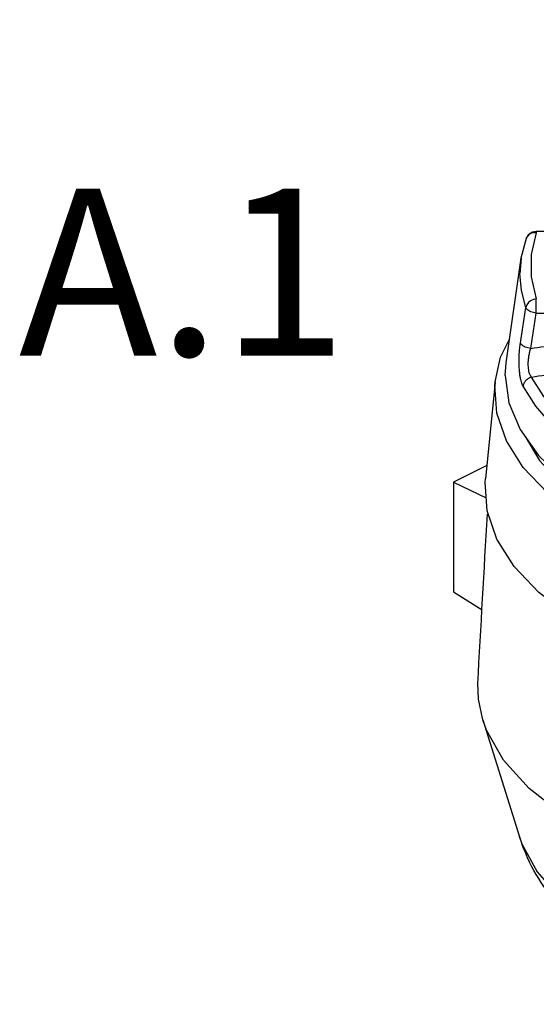
# Model space of a CAD drawing. Extents: x -56 to 60, y -28 to 89.
# Drawn here: x -48 to -44, y 4 to 10 of the extents above; entities that cross this region are included whole.
import ezdxf

# ---------------------------------------------------------------- set-up
doc = ezdxf.new("R2010")
doc.units = 0
doc.header["$LTSCALE"] = 1.5
doc.header["$MEASUREMENT"] = 0
doc.layers.get('0').update_dxf_attribs({"linetype": 'CONTINUOUS'})
doc.layers.add('hose', color=7, linetype='CONTINUOUS')
doc.styles.add('SIMPLEX', font='SIMPLEX.SHX', dxfattribs={"width": 0.875})

msp = doc.modelspace()

# ---------------------------------------------------------------- linework, layer by layer
at = {"color": 7, "linetype": 'Continuous'}
for p, q in [((-44.5596, 8.2809), (-44.5294, 8.3974)), ((-44.4705, 8.4388), (-44.4116, 8.4388)), ((-44.4705, 8.4388), (-44.4705, 8.4305)), ((-44.6492, 7.6608), (-44.5596, 8.2805)), ((-44.5596, 8.2805), (-44.5671, 8.1885)), ((-44.4705, 7.9545), (-44.4705, 8.0398)), ((-44.4705, 7.9545), (-44.0264, 7.9545)), ((-44.654, 7.5856), (-44.6492, 7.6608)), ((-44.7137, 7.5485), (-44.7717, 6.9751)), ((-44.7637, 7.054), (-44.9595, 6.9561)), ((-44.9595, 6.9561), (-44.9595, 6.3066)), ((-44.9595, 6.9561), (-44.7671, 6.8622)), ((-44.9595, 6.3066), (-44.7898, 6.2008)), ((-44.7865, 5.5495), (-44.5701, 4.8584)), ((-44.5701, 4.8584), (-44.5701, 4.8583))]:
    msp.add_line(p, q, dxfattribs=at)
for points in [[(-44.4705, 8.4305), (-44.4879, 8.4298), (-44.5039, 8.4248), (-44.5171, 8.4158), (-44.5266, 8.4037), (-44.5294, 8.3974)], [(-44.4705, 8.4305), (-44.5013, 8.3006), (-44.5013, 8.1697), (-44.4705, 8.0398)], [(-44.5314, 7.9877), (-44.5581, 8.0877), (-44.5671, 8.1885)], [(-44.4705, 8.0398), (-44.4879, 8.0361), (-44.5039, 8.0282), (-44.5171, 8.0169), (-44.5266, 8.003), (-44.5314, 7.9877)], [(-44.7137, 7.5485), (-44.6814, 7.6936), (-44.6289, 7.8014)], [(-44.654, 7.5856), (-44.6319, 7.4244), (-44.5662, 7.2662), (-44.4579, 7.1139), (-44.3092, 6.9704), (-44.1228, 6.8383), (-43.9022, 6.7202), (-43.6515, 6.6182), (-43.3753, 6.5343), (-43.0788, 6.4699), (-42.7676, 6.4263), (-42.4474, 6.4043), (-42.1242, 6.4043), (-41.8039, 6.4263), (-41.4927, 6.4699), (-41.1962, 6.5343), (-40.9201, 6.6182), (-40.6693, 6.7202), (-40.4487, 6.8383), (-40.2623, 6.9704), (-40.1136, 7.1139), (-40.0054, 7.2662), (-39.9396, 7.4244), (-39.9176, 7.5856)], [(-42.8585, 6.7566), (-43.0903, 6.7932), (-43.3131, 6.842), (-43.5243, 6.9024), (-43.7214, 6.9736), (-43.9023, 7.0549), (-44.0649, 7.1454), (-44.2074, 7.244), (-44.3281, 7.3496), (-44.4257, 7.4609), (-44.4991, 7.5769)], [(-44.0047, 6.6276), (-44.2228, 6.7527), (-44.4048, 6.8914), (-44.5473, 7.0412), (-44.6476, 7.1993), (-44.704, 7.3628), (-44.7153, 7.5286), (-44.7137, 7.5485)], [(-42.8713, 6.685), (-43.1083, 6.7225), (-43.3361, 6.7724), (-43.552, 6.8341), (-43.7536, 6.9069), (-43.9385, 6.99), (-44.1048, 7.0825), (-44.2504, 7.1833), (-44.3739, 7.2913), (-44.4736, 7.4052), (-44.5486, 7.5237)], [(-44.5307, 7.2163), (-44.4525, 7.083), (-44.3154, 6.933), (-44.137, 6.7942), (-43.9209, 6.6695)], [(-44.0458, 6.0323), (-44.2691, 6.1603), (-44.4554, 6.3023), (-44.6013, 6.4557), (-44.7041, 6.6176), (-44.7618, 6.785), (-44.7734, 6.9548), (-44.7717, 6.9751)], [(-44.7865, 5.5495), (-44.8127, 5.6713), (-44.8167, 5.7644)], [(-39.785, 5.5495), (-39.7934, 5.5243), (-39.8837, 5.3461), (-40.0247, 5.1763), (-40.2134, 5.0186), (-40.4459, 4.8761), (-40.7171, 4.752), (-41.0214, 4.6489), (-41.3525, 4.5689), (-41.7032, 4.5137), (-42.0661, 4.4845), (-42.4338, 4.4819), (-42.7983, 4.5059), (-43.152, 4.5561), (-43.4874, 4.6314), (-43.7975, 4.7302), (-44.0756, 4.8504), (-44.316, 4.9895), (-44.5136, 5.1445), (-44.6642, 5.3122), (-44.7646, 5.4891), (-44.7865, 5.5495)], [(-44.5701, 4.8583), (-44.5554, 4.8166), (-44.4653, 4.6513), (-44.3273, 4.4945), (-44.1444, 4.3496), (-43.9207, 4.2198), (-43.6611, 4.1079), (-43.3713, 4.0165), (-43.0577, 3.9475), (-42.7271, 3.9024), (-42.3868, 3.8823), (-42.0443, 3.8875), (-41.7071, 3.918), (-41.3826, 3.973), (-41.0779, 4.0514), (-40.7998, 4.1515), (-40.5543, 4.2711), (-40.3469, 4.4074), (-40.182, 4.5576), (-40.0633, 4.7183), (-40.0015, 4.8583)]]:
    msp.add_lwpolyline(points, dxfattribs=at)
msp.add_spline([(-36.1888, -5.5942), (-37.5638, -5.0815), (-39.6783, -5.2652), (-40.7355, -6.4132), (-41.9766, -7.3775), (-44.5048, -7.0102), (-45.9298, -4.4845), (-46.2975, -0.5813), (-45.4701, 2.3117), (-43.8612, 3.0464), (-41.0573, 3.0923), (-38.9888, 2.9546), (-38.2533, 3.6434), (-38.2066, 6.3292), (-39.4937, 8.8548), (-40.2751, 10.1865), (-42.8493, 10.3243), (-44.8718, 11.6559), (-45.4694, 13.5387), (-44.596, 15.2837), (-42.9872, 15.5592), (-41.4243, 15.0541), (-36.4035, 17.1313), (-32.8017, 22.6387), (-29.5675, 27.3384), (-24.5691, 28.2195), (-20.8203, 26.0166), (-18.3946, 22.859), (-19.6442, 18.8937), (-20.0852, 14.9284), (-21.7759, 10.8162), (-23.687, 5.3088), (-23.9075, -2.2546), (-25.0894, -6.6956), (-27.7357, -7.5768), (-32.0725, -6.9894), (-36.1888, -5.5942)], degree=3)
for points in [[(-44.5294, 8.3974), (-44.5208, 8.4134), (-44.5061, 8.4277), (-44.4885, 8.4362), (-44.4717, 8.4388)], [(-44.4717, 8.4388), (-44.4709, 8.4388), (-44.4705, 8.4388)], [(-44.5645, 7.7785), (-44.5483, 7.8832), (-44.5314, 7.9877)], [(-44.4705, 7.9545), (-44.4876, 7.9578), (-44.5033, 7.9632), (-44.5165, 7.9705), (-44.5262, 7.9789), (-44.5314, 7.9877)], [(-44.5034, 7.7457), (-44.4873, 7.8501), (-44.4705, 7.9545)], [(-44.5034, 7.7457), (-44.3423, 7.7695), (-44.1916, 7.7916), (-44.0497, 7.8122)], [(-44.5486, 7.5237), (-44.5535, 7.5345), (-44.5584, 7.5486), (-44.563, 7.5665), (-44.567, 7.5886), (-44.5701, 7.6152), (-44.572, 7.6459), (-44.5724, 7.6797), (-44.5711, 7.7146), (-44.5683, 7.7483), (-44.5645, 7.7785)], [(-44.5034, 7.7457), (-44.5205, 7.7489), (-44.5363, 7.7542), (-44.5495, 7.7613), (-44.5592, 7.7696), (-44.5645, 7.7785)], [(-44.4991, 7.5769), (-44.5037, 7.5837), (-44.5082, 7.5927), (-44.5122, 7.6042), (-44.5155, 7.6187), (-44.5175, 7.6362), (-44.518, 7.6565), (-44.5168, 7.679), (-44.5137, 7.7024), (-44.5091, 7.7251), (-44.5034, 7.7457)], [(-44.4991, 7.5769), (-44.3318, 7.6018), (-44.1757, 7.6249), (-44.0291, 7.6465)], [(-44.4991, 7.5769), (-44.5172, 7.5689), (-44.5325, 7.5565), (-44.5433, 7.5409), (-44.5486, 7.5237)], [(-44.8167, 5.7644), (-44.7596, 6.7655)], [(-40.0015, 4.8583), (-40.0831, 4.6673), (-40.2161, 4.4739), (-40.3991, 4.293), (-40.6407, 4.1247), (-40.9195, 3.9864), (-41.2289, 3.8779), (-41.5537, 3.8011), (-41.8878, 3.7539), (-42.2282, 3.7351), (-42.5677, 3.7443), (-42.8999, 3.781), (-43.2229, 3.8457), (-43.5304, 3.939), (-43.8112, 4.0596), (-44.0591, 4.2068), (-44.2555, 4.3672), (-44.4087, 4.542), (-44.5224, 4.7347), (-44.5701, 4.8583)]]:
    msp.add_spline(points, degree=3, dxfattribs=at)
at = {"color": 7}
msp.add_solid([(-44.4968, 10.8866), (-44.9419, 10.3752), (-43.1851, 9.2954)], dxfattribs=at)

# ---------------------------------------------------------------- texts
at = {"layer": 'hose', "color": 7, "linetype": 'Continuous', "insert": (-47.5295, 8.6915), "char_height": 0.9885, "width": 7.214289, "attachment_point": 1, "style": 'SIMPLEX'}
msp.add_mtext('A.1', dxfattribs=at)

doc.saveas('drawing.dxf')
